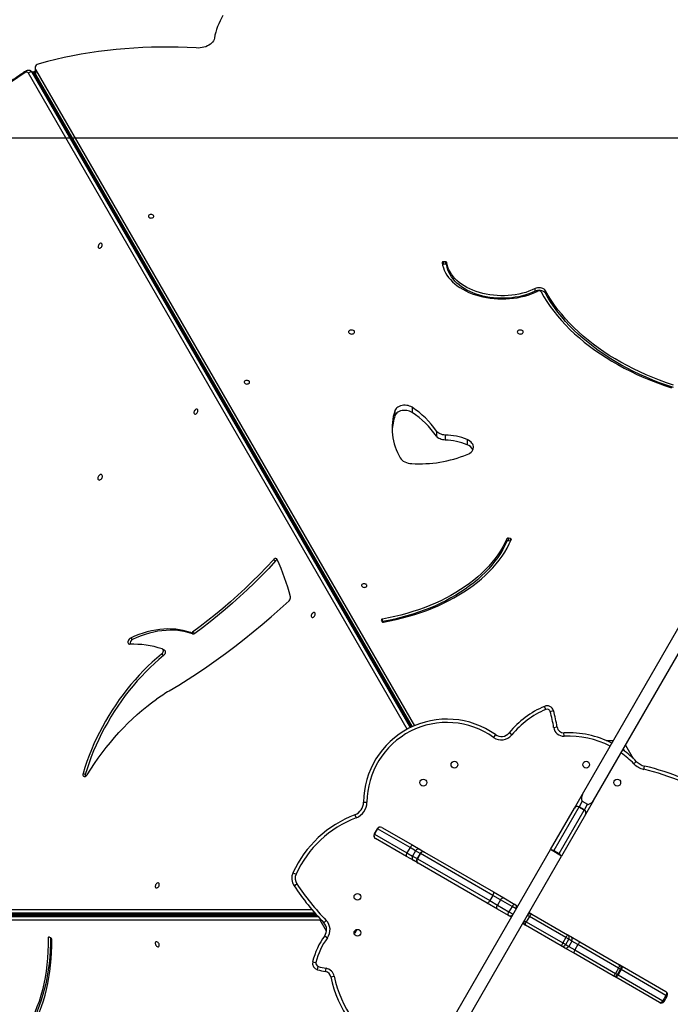
# Model space of a CAD drawing. Units: millimetres. Extents: x 3648 to 28952, y 2988 to 24212.
# Drawn here: x 12714 to 13678, y 18558 to 20016 of the extents above; entities that cross this region are included whole.
import ezdxf

# ---------------------------------------------------------------- set-up
doc = ezdxf.new("R2010")
doc.units = ezdxf.units.MM
doc.header["$PDSIZE"] = -1
doc.layers.add('QUOTE', color=212, linetype='Continuous', lineweight=18)
doc.dimstyles.new('2011', dxfattribs={"dimtxt": 150, "dimasz": 15, "dimexe": 6, "dimexo": 10, "dimgap": 6, "dimtad": 1, "dimdec": 0, "dimtxsty": 'Standard', "dimcen": 5, "dimadec": 0, "dimazin": 0, "dimtfac": 1, "dimtdec": 0, "dimtmove": 0, "dimatfit": 3, "dimfxl": 1, "dimarcsym": 0})

# ---------------------------------------------------------------- blocks, each defined once
blk = doc.blocks.new('*D26')
at = {"layer": 'DEFPOINTS', "color": 0, "transparency": 16777216}
for p in [(6929.8, 22829.6), (7449.6, 22829.6), (15442.2, 19840.7)]:
    blk.add_point(p, dxfattribs=at)
at = {"layer": 'QUOTE', "color": 0, "lineweight": -2, "transparency": 16777216}
for p, q in [((7439.6, 22829.6), (6923.8, 22829.6)), ((6929.8, 19855.7), (6929.8, 22814.6)), ((15432.2, 19840.7), (6923.8, 19840.7))]:
    blk.add_line(p, q, dxfattribs=at)
at = {"layer": 'QUOTE', "color": 0, "transparency": 16777216}
for points in [[(6927.3, 22814.6), (6932.3, 22814.6), (6929.8, 22829.6)], [(6927.3, 19855.7), (6932.3, 19855.7), (6929.8, 19840.7)]]:
    blk.add_solid(points, dxfattribs=at)
at = {"layer": 'QUOTE', "color": 0, "transparency": 16777216, "insert": (6848.8, 21335.2), "char_height": 150, "attachment_point": 5, "rotation": 90}
blk.add_mtext('2989', dxfattribs=at)
blk = doc.blocks.new('*D27')
at = {"layer": 'DEFPOINTS', "color": 0, "transparency": 16777216}
for p in [(7449.6, 24031.6), (7449.6, 22829.6), (15442.2, 19840.7)]:
    blk.add_point(p, dxfattribs=at)
at = {"layer": 'QUOTE', "color": 0, "lineweight": -2, "transparency": 16777216}
for p, q in [((7449.6, 22839.6), (7449.6, 24037.6)), ((15442.2, 19850.7), (15442.2, 24037.6)), ((15427.2, 24031.6), (7464.6, 24031.6))]:
    blk.add_line(p, q, dxfattribs=at)
at = {"layer": 'QUOTE', "color": 0, "transparency": 16777216}
for points in [[(7464.6, 24034.1), (7464.6, 24029.1), (7449.6, 24031.6)], [(15427.2, 24034.1), (15427.2, 24029.1), (15442.2, 24031.6)]]:
    blk.add_solid(points, dxfattribs=at)
at = {"layer": 'QUOTE', "color": 0, "transparency": 16777216, "insert": (11445.9, 24112.6), "char_height": 150, "attachment_point": 5}
blk.add_mtext('7993', dxfattribs=at)

msp = doc.modelspace()

# ---------------------------------------------------------------- linework, layer by layer
for p, q in [((12731.8, 19939.5), (12730.5, 19940.3)), ((12734.8, 19939.3), (12733.2, 19938.4)), ((12734.8, 19939.3), (12736.5, 19940.3)), ((12734.8, 19939.3), (12736.2, 19936.7)), ((12736.5, 19940.3), (12736.8, 19939.8)), ((12736.8, 19945.1), (12736.8, 19937.5)), ((12737.4, 19942.7), (13298.9, 18970.3)), ((12737.4, 19942.7), (12737.4, 19935.2)), ((13288.2, 18965.2), (12726.9, 19937.3)), ((12732.2, 19938.6), (12733.5, 19937.8)), ((12732.2, 19938.6), (13292.8, 18967.6)), ((13293.5, 18967.9), (12733.5, 19937.8)), ((13293.8, 18968), (12734.3, 19937)), ((12736.2, 19936.7), (12734.9, 19936)), ((12736.2, 19936.7), (12736.8, 19937.1)), ((12736.2, 19936.7), (12750.9, 19911.3)), ((12737.4, 19935.2), (13295.4, 18968.8)), ((12750.9, 19911.3), (12749.6, 19910.5)), ((12750.9, 19911.3), (12751.2, 19911.4)), ((12750.9, 19911.3), (12752.7, 19908.2)), ((12752.7, 19908.2), (12751.4, 19907.5)), ((12752.6, 19905.4), (12753.9, 19906.2)), ((12752.7, 19908.2), (12752.9, 19908.4)), ((12752.7, 19908.2), (12753.9, 19906.2)), ((12753, 19905.7), (12752.7, 19905.2)), ((12754.8, 19904.7), (12753, 19905.7)), ((12754.1, 19906.3), (12753.9, 19906.2)), ((12754.5, 19902), (12755.8, 19902.8)), ((12755.3, 19903.7), (12754.6, 19902.4)), ((12754.8, 19904.7), (12754.8, 19905.2)), ((12755.3, 19903.7), (12755.2, 19904.4)), ((12755.8, 19902.8), (12755.3, 19903.7)), ((12755.7, 19903.7), (12755.3, 19903.7)), ((12756.1, 19902.9), (12755.8, 19902.8)), ((12771.3, 19876), (12755.8, 19902.8)), ((12770, 19875.3), (12771.3, 19876)), ((12771.5, 19876.2), (12771.3, 19876)), ((12772.9, 19873.2), (12771.3, 19876)), ((12772.9, 19873.2), (13295.1, 18968.7)), ((12772.9, 19873.2), (12772.9, 19873.2)), ((13344.9, 19657.8), (13341.9, 19657.6)), ((13341.9, 19653.9), (13341.9, 19657.6)), ((13344.9, 19654), (13341.9, 19653.9)), ((13344.9, 19654), (13344.9, 19657.8)), ((13347, 19652.8), (13347, 19656.6)), ((13477.9, 19614.1), (13477.9, 19617.9)), ((13493.2, 19611.1), (13493.2, 19614.9)), ((13270.1, 19437.3), (13270.1, 19429.8)), ((13295.5, 19442.1), (13295.5, 19434.6)), ((13331.7, 19406.9), (13331.7, 19399.4)), ((13344.7, 19401), (13344.7, 19393.5)), ((13377.2, 19394.3), (13377.2, 19386.8)), ((13435.8, 19243.5), (13435.8, 19247.3)), ((13441.2, 19247.6), (13438.3, 19248.2)), ((13438.3, 19244.4), (13438.3, 19248.2)), ((13441.2, 19243.9), (13438.3, 19244.4)), ((13441.2, 19243.9), (13441.2, 19247.6)), ((13093.3, 19214.6), (13090, 19216.4)), ((13547.9, 18868.9), (13704.3, 19139.8)), ((13250, 19126.8), (13250.8, 19124.9)), ((13251.4, 19124.7), (13251.4, 19128.4)), ((13564.4, 18859.4), (13720.8, 19130.3)), ((12970.2, 19106.4), (12966.9, 19108.3)), ((12973.3, 19107.1), (12970, 19109)), ((12881.3, 19098.2), (12878, 19100.1)), ((12928.5, 19082.2), (12925.3, 19084.1)), ((12927.2, 19074.3), (12924, 19076.2)), ((13493.5, 18994.5), (13491.5, 18999.1)), ((13500.2, 18991.3), (13505, 18992.8)), ((13505.3, 18967.9), (13510.3, 18968.6)), ((13419, 18957.2), (13416.1, 18953.1)), ((13443.3, 18956.8), (13439.4, 18960)), ((13520.9, 18954.9), (13520.6, 18959.9)), ((13583, 18948.4), (13593.9, 18948.4)), ((13610.6, 18932.5), (13608.6, 18935.9)), ((13611.9, 18941.6), (13623.2, 18921.9)), ((13624.1, 18914.1), (13627.7, 18917.5)), ((13638.7, 18905.8), (13639.8, 18910.6)), ((12811, 18898), (12807.8, 18899.8)), ((13536.1, 18848.4), (13547.9, 18868.9)), ((13223.6, 18857.2), (13228.6, 18857.2)), ((13500.7, 18786.9), (13536, 18848.2)), ((13542.8, 18850), (13505.6, 18785.5)), ((13513.4, 18781), (13550.6, 18845.5)), ((13536, 18848.2), (13536.1, 18848.4)), ((13543, 18850.2), (13542.8, 18850)), ((13550.6, 18845.5), (13542.8, 18850)), ((13547.7, 18858.5), (13543, 18850.2)), ((13550.8, 18845.7), (13543, 18850.2)), ((13547.7, 18858.5), (13555.5, 18854)), ((13550.6, 18845.5), (13550.8, 18845.7)), ((13550.8, 18845.7), (13555.5, 18854)), ((13564.4, 18859.4), (13552.6, 18838.9)), ((13210.7, 18838.6), (13212.5, 18833.9)), ((13552.5, 18838.7), (13517.1, 18777.4)), ((13552.6, 18838.9), (13552.5, 18838.7)), ((13243.9, 18817.9), (13239.4, 18810.1)), ((13244.2, 18817.7), (13239.7, 18809.9)), ((13244.2, 18817.7), (13243.9, 18817.9)), ((13292.4, 18789.9), (13244.2, 18817.7)), ((13250.7, 18819.7), (13296.5, 18793.3)), ((13239.4, 18810.1), (13239.7, 18809.9)), ((13239.7, 18809.9), (13287.9, 18782.1)), ((13287, 18776.9), (13241.2, 18803.3)), ((13292.4, 18789.9), (13287.9, 18782.1)), ((13300.5, 18785.2), (13292.4, 18789.9)), ((13296.5, 18793.3), (13307.4, 18787)), ((13307.4, 18787), (13314.1, 18783.1)), ((13333.9, 18498.2), (13500.7, 18786.9)), ((13517.1, 18777.4), (13500.7, 18786.9)), ((13297.9, 18770.6), (13287, 18776.9)), ((13287.9, 18782.1), (13296, 18777.4)), ((13300.5, 18785.2), (13296, 18777.4)), ((13296, 18777.4), (13302.8, 18773.5)), ((13307.3, 18781.3), (13300.5, 18785.2)), ((13307.3, 18781.3), (13302.8, 18773.5)), ((13302.8, 18773.5), (13303.3, 18773.2)), ((13307.8, 18781), (13303.3, 18773.2)), ((13303.3, 18773.2), (13410.5, 18711.3)), ((13307.8, 18781), (13307.3, 18781.3)), ((13415, 18719.1), (13307.8, 18781)), ((13314.1, 18783.1), (13416.1, 18724.2)), ((13350.4, 18488.7), (13517.1, 18777.4)), ((13505.6, 18785.5), (13505, 18784.4)), ((13505.6, 18785.5), (13513.4, 18781)), ((13512.8, 18779.9), (13513.4, 18781)), ((13304.6, 18766.6), (13297.9, 18770.6)), ((13406.6, 18707.8), (13304.6, 18766.6)), ((13119, 18752.7), (13123.5, 18750.6)), ((13120.5, 18733.2), (13124.7, 18736)), ((13415, 18719.1), (13410.5, 18711.3)), ((13426.6, 18712.4), (13415, 18719.1)), ((13416.1, 18724.2), (13431.4, 18715.4)), ((13431.4, 18715.4), (13448, 18705.8)), ((13421.9, 18698.9), (13406.6, 18707.8)), ((13410.5, 18711.3), (13422.1, 18704.6)), ((13426.6, 18712.4), (13422.1, 18704.6)), ((13422.1, 18704.6), (13439.1, 18694.8)), ((13443.6, 18702.6), (13426.6, 18712.4)), ((13443.6, 18702.6), (13439.1, 18694.8)), ((13449.9, 18699), (13443.6, 18702.6)), ((13448, 18705.8), (13452.4, 18703.3)), ((12011.3, 18687.8), (13156.1, 18687.8)), ((13155.4, 18688.5), (12012.6, 18688.5)), ((13155.1, 18688.8), (12013.6, 18688.8)), ((12014, 18698.1), (13147, 18698.1)), ((13151.5, 18692.9), (12015.5, 18692.9)), ((12016.8, 18692.1), (13152.2, 18692.1)), ((12017.9, 18691.8), (13152.4, 18691.8)), ((12090, 18690.3), (13145.8, 18690.3)), ((13145.8, 18691.8), (13145.8, 18690.3)), ((13153.8, 18690.3), (13145.8, 18690.3)), ((13145.8, 18688.8), (13145.8, 18690.3)), ((13438.5, 18689.3), (13421.9, 18698.9)), ((13442.9, 18686.8), (13438.5, 18689.3)), ((13439.1, 18694.8), (13445.4, 18691.2)), ((13469.3, 18687.8), (13464.8, 18680)), ((13469.3, 18687.8), (13466.3, 18689.5)), ((13468.8, 18693.8), (13473.1, 18691.3)), ((13523.5, 18656.5), (13469.3, 18687.8)), ((13473.1, 18691.3), (13526, 18660.8)), ((13159.3, 18682.6), (12009.7, 18682.6)), ((13159.3, 18682.6), (13160.3, 18683.2)), ((13168.8, 18666), (13159.3, 18682.6)), ((13164.7, 18678.5), (13168.3, 18682)), ((13463.6, 18674.8), (13459.3, 18677.3)), ((13461.8, 18681.7), (13464.8, 18680)), ((13516.5, 18644.3), (13463.6, 18674.8)), ((13464.8, 18680), (13519, 18648.7)), ((12758, 18657), (12756.3, 18656)), ((12760.1, 18656.1), (12757.8, 18657.1)), ((13166, 18659.2), (13170, 18656.2)), ((13211.5, 18667.8), (13212.9, 18667.8)), ((13212.9, 18667.8), (13212.9, 18668.4)), ((13523.5, 18656.5), (13519, 18648.7)), ((13527.8, 18654), (13523.5, 18656.5)), ((13526, 18660.8), (13530.7, 18658.1)), ((13530.7, 18658.1), (13544.2, 18650.3)), ((13521.2, 18641.6), (13516.5, 18644.3)), ((13519, 18648.7), (13523.3, 18646.2)), ((13534.7, 18633.8), (13521.2, 18641.6)), ((13523.3, 18646.2), (13527.8, 18654)), ((13523.3, 18646.2), (13527.7, 18643.6)), ((13532.2, 18651.4), (13527.7, 18643.6)), ((13527.7, 18643.6), (13536.8, 18638.4)), ((13532.2, 18651.4), (13527.8, 18654)), ((13541.3, 18646.2), (13532.2, 18651.4)), ((13541.3, 18646.2), (13536.8, 18638.4)), ((13601.5, 18611.4), (13541.3, 18646.2)), ((13544.2, 18650.3), (13602.8, 18616.4)), ((13593.3, 18600), (13534.7, 18633.8)), ((13536.8, 18638.4), (13597, 18603.6)), ((13148.1, 18620.8), (13153, 18619.7)), ((13155.2, 18608.9), (13156.5, 18613.7)), ((13602.8, 18616.4), (13606.8, 18614.1)), ((13606.8, 18614.1), (13671.7, 18576.7)), ((13167.2, 18606.1), (13168.1, 18611)), ((13175.2, 18598.3), (13180.1, 18599.3)), ((13597.3, 18597.7), (13593.3, 18600)), ((13601.5, 18611.4), (13597, 18603.6)), ((13597, 18603.6), (13600.1, 18601.8)), ((13662.2, 18560.2), (13597.3, 18597.7)), ((13600.1, 18601.8), (13604.6, 18609.6)), ((13600.1, 18601.8), (13600.7, 18601.5)), ((13605.2, 18609.3), (13600.7, 18601.5)), ((13600.7, 18601.5), (13667.1, 18563.1)), ((13604.6, 18609.6), (13601.5, 18611.4)), ((13605.2, 18609.3), (13604.6, 18609.6)), ((13671.6, 18570.9), (13605.2, 18609.3)), ((13671.6, 18570.9), (13667.1, 18563.1)), ((13669, 18562), (13673.5, 18569.8)), ((13673.5, 18569.8), (13671.6, 18570.9)), ((13667.1, 18563.1), (13669, 18562))]:
    msp.add_line(p, q)
at = {"flags": 128}
for points in [[(13002.5, 19988.8), (13002, 19986.9), (13001.1, 19985), (12999.9, 19983.2), (12998.4, 19981.6), (12996.6, 19980), (12994.5, 19978.6), (12992.2, 19977.4), (12989.7, 19976.3), (12987, 19975.5), (12984.2, 19974.9), (12981.3, 19974.5), (12978.3, 19974.3), (12975.4, 19974.4)], [(12975.4, 19974.4), (12962.2, 19975.1), (12949, 19975.5), (12935.8, 19975.8), (12922.7, 19975.7), (12909.5, 19975.5), (12896.3, 19975), (12883.2, 19974.3), (12870, 19973.3), (12857, 19972.1), (12844, 19970.7), (12831, 19969.1), (12818.1, 19967.2), (12805.3, 19965.1), (12792.6, 19962.7), (12780, 19960.2), (12767.6, 19957.4), (12755.2, 19954.4), (12742.9, 19951.1)], [(12742.9, 19951.1), (12741.2, 19950.5), (12739.8, 19949.7), (12738.5, 19948.8), (12737.6, 19947.7), (12737, 19946.5), (12736.8, 19945.2), (12736.9, 19944), (12737.4, 19942.7)], [(12722.1, 19937.9), (12711.2, 19930.8), (12700.5, 19923.3), (12689.8, 19915.6), (12679.1, 19907.6), (12668.6, 19899.4), (12658.1, 19890.9), (12647.7, 19882.1), (12637.4, 19873.1), (12627.3, 19863.8), (12617.2, 19854.3), (12607.2, 19844.5), (12597.4, 19834.6), (12587.7, 19824.4), (12578.1, 19813.9)], [(12734.3, 19937), (12734, 19937.5), (12733.5, 19937.8)], [(12736.8, 19937.5), (12736.9, 19936.4), (12737.4, 19935.2)], [(12907.3, 19722.7), (12908.5, 19722.5), (12909.7, 19722.6), (12910.8, 19722.9), (12911.7, 19723.4), (12912.3, 19724), (12912.7, 19724.8), (12912.7, 19725.5), (12912.3, 19726.3), (12911.6, 19726.9), (12910.7, 19727.4), (12909.6, 19727.7), (12908.4, 19727.7), (12907.2, 19727.6), (12906.2, 19727.2), (12905.4, 19726.6), (12904.9, 19725.9), (12904.7, 19725.1), (12904.9, 19724.3), (12905.4, 19723.6), (12906.3, 19723), (12907.3, 19722.7)], [(12831.8, 19684), (12831.1, 19683.1), (12830.6, 19682), (12830.3, 19680.9), (12830.2, 19679.9), (12830.5, 19679), (12831, 19678.3), (12831.6, 19677.9), (12832.5, 19677.9), (12833.4, 19678.1), (12834.2, 19678.7), (12835, 19679.5), (12835.7, 19680.5), (12836.1, 19681.6), (12836.3, 19682.7), (12836.2, 19683.7), (12835.8, 19684.5), (12835.2, 19685), (12834.5, 19685.2), (12833.6, 19685.1), (12832.7, 19684.7), (12831.8, 19684)], [(13341.9, 19657.6), (13341.5, 19657.6), (13341.1, 19657.5), (13340.8, 19657.4), (13340.5, 19657.2), (13340.3, 19657), (13340.1, 19656.7), (13340, 19656.5), (13340, 19656.2)], [(13340, 19656.2), (13340.7, 19652.5), (13341.8, 19648.8), (13343.2, 19645.1), (13344.9, 19641.5), (13347.1, 19638), (13349.5, 19634.6), (13352.3, 19631.3), (13355.4, 19628.1), (13358.8, 19625.1), (13362.5, 19622.2), (13366.4, 19619.5), (13370.6, 19616.9), (13375.1, 19614.6), (13379.8, 19612.4), (13384.7, 19610.4), (13389.7, 19608.7), (13395, 19607.1), (13400.3, 19605.8), (13405.8, 19604.7), (13411.4, 19603.8), (13417, 19603.2), (13422.7, 19602.8), (13428.5, 19602.7), (13434.2, 19602.8), (13439.9, 19603.1), (13445.6, 19603.7), (13451.2, 19604.5), (13456.7, 19605.6), (13462.1, 19606.9), (13467.3, 19608.4), (13472.4, 19610.1), (13477.3, 19612.1), (13482, 19614.2)], [(13477.9, 19617.9), (13473.4, 19615.9), (13468.7, 19614), (13463.9, 19612.4), (13458.9, 19611), (13453.7, 19609.8), (13448.5, 19608.8), (13443.1, 19608.1), (13437.8, 19607.6), (13432.3, 19607.3), (13426.9, 19607.3), (13421.4, 19607.5), (13416, 19608), (13410.7, 19608.6), (13405.4, 19609.6), (13400.3, 19610.7), (13395.2, 19612.1), (13390.3, 19613.6), (13385.6, 19615.4), (13381.1, 19617.4), (13376.8, 19619.6), (13372.7, 19621.9), (13368.8, 19624.5), (13365.2, 19627.2), (13361.9, 19630), (13358.9, 19633), (13356.2, 19636.1), (13353.8, 19639.3), (13351.8, 19642.6), (13350.1, 19646), (13348.7, 19649.5), (13347.7, 19653), (13347, 19656.6)], [(13477.9, 19614.1), (13473.4, 19612.1), (13468.7, 19610.3), (13463.9, 19608.6), (13458.9, 19607.2), (13453.7, 19606), (13448.5, 19605.1), (13443.1, 19604.3), (13437.8, 19603.8), (13432.3, 19603.6), (13426.9, 19603.6), (13421.4, 19603.8), (13416, 19604.2), (13410.7, 19604.9), (13405.4, 19605.8), (13400.3, 19606.9), (13395.2, 19608.3), (13390.3, 19609.9), (13385.6, 19611.6), (13381.1, 19613.6), (13376.8, 19615.8), (13372.7, 19618.2), (13368.8, 19620.7), (13365.2, 19623.4), (13361.9, 19626.2), (13358.9, 19629.2), (13356.2, 19632.3), (13353.8, 19635.6), (13351.8, 19638.9), (13350.1, 19642.3), (13348.7, 19645.7), (13347.7, 19649.2), (13347, 19652.8)], [(13493.2, 19614.9), (13492.3, 19616.1), (13491.1, 19617.1), (13489.5, 19618), (13487.7, 19618.7), (13485.7, 19619.1), (13483.7, 19619.2), (13481.6, 19619), (13479.6, 19618.6), (13477.9, 19617.9)], [(13493.2, 19611.1), (13492.3, 19612.3), (13491.1, 19613.4), (13489.5, 19614.3), (13487.7, 19614.9), (13485.7, 19615.3), (13483.7, 19615.4), (13481.6, 19615.3), (13479.6, 19614.8), (13477.9, 19614.1)], [(13486.6, 19613.3), (13490.8, 19606), (13495.4, 19598.7), (13500.3, 19591.6), (13505.5, 19584.6), (13511, 19577.7), (13516.9, 19570.8), (13523, 19564.2), (13529.5, 19557.6), (13536.3, 19551.2), (13543.4, 19544.9), (13550.7, 19538.7), (13558.4, 19532.7), (13566.3, 19526.9), (13574.5, 19521.2), (13583, 19515.7), (13591.7, 19510.4), (13600.6, 19505.3), (13609.8, 19500.3), (13619.2, 19495.5), (13628.8, 19490.9), (13638.7, 19486.5), (13648.7, 19482.3), (13659, 19478.3), (13669.4, 19474.6), (13680, 19471)], [(13683.1, 19475.1), (13672.7, 19478.6), (13662.4, 19482.3), (13652.4, 19486.3), (13642.5, 19490.4), (13632.9, 19494.7), (13623.4, 19499.2), (13614.2, 19503.9), (13605.1, 19508.8), (13596.3, 19513.8), (13587.8, 19519.1), (13579.5, 19524.5), (13571.5, 19530), (13563.7, 19535.8), (13556.2, 19541.6), (13548.9, 19547.7), (13542, 19553.9), (13535.3, 19560.2), (13529, 19566.6), (13522.9, 19573.2), (13517.2, 19579.9), (13511.7, 19586.7), (13506.6, 19593.6), (13501.8, 19600.6), (13497.4, 19607.7), (13493.2, 19614.9)], [(13683.1, 19471.4), (13672.7, 19474.9), (13662.4, 19478.6), (13652.4, 19482.5), (13642.5, 19486.6), (13632.9, 19490.9), (13623.4, 19495.4), (13614.2, 19500.1), (13605.1, 19505), (13596.3, 19510.1), (13587.8, 19515.3), (13579.5, 19520.7), (13571.5, 19526.3), (13563.7, 19532), (13556.2, 19537.9), (13548.9, 19543.9), (13542, 19550.1), (13535.3, 19556.4), (13529, 19562.8), (13522.9, 19569.4), (13517.2, 19576.1), (13511.7, 19582.9), (13506.6, 19589.8), (13501.8, 19596.8), (13497.4, 19603.9), (13493.2, 19611.1)], [(13207.4, 19556.4), (13206.2, 19556.6), (13204.9, 19556.6), (13203.7, 19556.3), (13202.7, 19555.8), (13201.9, 19555.1), (13201.5, 19554.3), (13201.4, 19553.5), (13201.6, 19552.7), (13202.2, 19551.9), (13203.1, 19551.3), (13204.2, 19550.9), (13205.5, 19550.7), (13206.8, 19550.8), (13208, 19551.1), (13209, 19551.6), (13209.8, 19552.2), (13210.2, 19553), (13210.3, 19553.9), (13210.1, 19554.7), (13209.5, 19555.4), (13208.6, 19556), (13207.4, 19556.4)], [(13457.4, 19556.4), (13456.2, 19556.6), (13454.9, 19556.6), (13453.7, 19556.3), (13452.7, 19555.8), (13451.9, 19555.1), (13451.5, 19554.3), (13451.4, 19553.5), (13451.6, 19552.7), (13452.2, 19551.9), (13453.1, 19551.3), (13454.2, 19550.9), (13455.5, 19550.7), (13456.8, 19550.8), (13458, 19551.1), (13459, 19551.6), (13459.8, 19552.2), (13460.2, 19553), (13460.3, 19553.9), (13460.1, 19554.7), (13459.5, 19555.4), (13458.6, 19556), (13457.4, 19556.4)], [(13049.3, 19476.8), (13050.4, 19476.6), (13051.6, 19476.7), (13052.7, 19477), (13053.6, 19477.5), (13054.3, 19478.1), (13054.6, 19478.9), (13054.6, 19479.7), (13054.3, 19480.4), (13053.6, 19481.1), (13052.6, 19481.5), (13051.5, 19481.8), (13050.3, 19481.9), (13049.2, 19481.7), (13048.1, 19481.3), (13047.3, 19480.7), (13046.8, 19480), (13046.7, 19479.2), (13046.9, 19478.4), (13047.4, 19477.7), (13048.2, 19477.2), (13049.3, 19476.8)], [(13295.5, 19442.1), (13293.8, 19443.1), (13291.9, 19444), (13289.7, 19444.6), (13287.5, 19445), (13285.2, 19445.1), (13282.9, 19445.1), (13280.6, 19444.8), (13278.5, 19444.2), (13276.4, 19443.5), (13274.6, 19442.5), (13273, 19441.4), (13271.7, 19440.2), (13270.7, 19438.8), (13270.1, 19437.3)], [(12973.8, 19438.1), (12973.1, 19437.2), (12972.5, 19436.1), (12972.2, 19435), (12972.2, 19434), (12972.4, 19433.1), (12972.9, 19432.4), (12973.6, 19432), (12974.4, 19432), (12975.3, 19432.3), (12976.2, 19432.8), (12977, 19433.7), (12977.6, 19434.7), (12978.1, 19435.8), (12978.2, 19436.8), (12978.1, 19437.8), (12977.8, 19438.6), (12977.2, 19439.2), (12976.4, 19439.4), (12975.5, 19439.3), (12974.6, 19438.8), (12973.8, 19438.1)], [(13295.5, 19434.6), (13293.8, 19435.6), (13291.9, 19436.4), (13289.7, 19437), (13287.5, 19437.4), (13285.2, 19437.6), (13282.9, 19437.5), (13280.6, 19437.2), (13278.5, 19436.7), (13276.4, 19436), (13274.6, 19435), (13273, 19433.9), (13271.7, 19432.6), (13270.7, 19431.3), (13270.1, 19429.8)], [(13344.7, 19401), (13342.7, 19401.2), (13340.6, 19401.5), (13338.7, 19402.1), (13336.9, 19402.7), (13335.3, 19403.6), (13333.8, 19404.6), (13332.6, 19405.7), (13331.7, 19406.9)], [(13344.7, 19393.5), (13342.7, 19393.7), (13340.6, 19394), (13338.7, 19394.5), (13336.9, 19395.2), (13335.3, 19396.1), (13333.8, 19397), (13332.6, 19398.2), (13331.7, 19399.4)], [(13377.2, 19372.2), (13379.4, 19373.2), (13381.3, 19374.4), (13382.9, 19375.8), (13384.3, 19377.3), (13385.3, 19379), (13386, 19380.6), (13386.4, 19382.4), (13386.4, 19384.1), (13386, 19385.9), (13385.3, 19387.6), (13384.2, 19389.2), (13382.9, 19390.7), (13381.2, 19392.1), (13379.3, 19393.3), (13377.2, 19394.3)], [(13278, 19367.2), (13279.2, 19365.5), (13280.7, 19363.9), (13282.5, 19362.5), (13284.6, 19361.3), (13287, 19360.3), (13289.6, 19359.5), (13292.3, 19359), (13295.1, 19358.7)], [(12831.6, 19341.3), (12830.8, 19340.3), (12830.2, 19339.1), (12829.8, 19338), (12829.8, 19336.8), (12829.9, 19335.8), (12830.4, 19335), (12831.1, 19334.5), (12831.9, 19334.3), (12832.9, 19334.5), (12833.8, 19335), (12834.8, 19335.7), (12835.5, 19336.7), (12836.1, 19337.9), (12836.5, 19339.1), (12836.6, 19340.2), (12836.4, 19341.2), (12835.9, 19342), (12835.2, 19342.5), (12834.4, 19342.7), (12833.4, 19342.5), (12832.5, 19342), (12831.6, 19341.3)], [(13435.8, 19247.3), (13433, 19241.2), (13429.8, 19235.2), (13426.3, 19229.3), (13422.4, 19223.5), (13418.2, 19217.8), (13413.8, 19212.2), (13409, 19206.7), (13403.9, 19201.3), (13398.5, 19196.1), (13392.8, 19191), (13386.8, 19186), (13380.6, 19181.1), (13374.1, 19176.5), (13367.3, 19172), (13360.3, 19167.6), (13353.1, 19163.4), (13345.6, 19159.4), (13337.9, 19155.6), (13330, 19152), (13321.9, 19148.5), (13313.6, 19145.3), (13305.2, 19142.2), (13296.6, 19139.4), (13287.8, 19136.8), (13278.9, 19134.4), (13269.8, 19132.2), (13260.7, 19130.2), (13251.4, 19128.4)], [(13435.8, 19243.5), (13433, 19237.4), (13429.8, 19231.5), (13426.3, 19225.6), (13422.4, 19219.8), (13418.2, 19214), (13413.8, 19208.4), (13409, 19202.9), (13403.9, 19197.6), (13398.5, 19192.3), (13392.8, 19187.2), (13386.8, 19182.2), (13380.6, 19177.4), (13374.1, 19172.7), (13367.3, 19168.2), (13360.3, 19163.8), (13353.1, 19159.7), (13345.6, 19155.6), (13337.9, 19151.8), (13330, 19148.2), (13321.9, 19144.8), (13313.6, 19141.5), (13305.2, 19138.5), (13296.6, 19135.6), (13287.8, 19133), (13278.9, 19130.6), (13269.8, 19128.4), (13260.7, 19126.4), (13251.4, 19124.7)], [(13253.2, 19124), (13262.7, 19125.8), (13272.1, 19127.8), (13281.4, 19130.1), (13290.6, 19132.6), (13299.6, 19135.3), (13308.4, 19138.2), (13317.1, 19141.3), (13325.6, 19144.6), (13333.9, 19148.1), (13342, 19151.9), (13349.9, 19155.8), (13357.6, 19159.9), (13365, 19164.2), (13372.2, 19168.7), (13379.2, 19173.3), (13385.8, 19178.1), (13392.2, 19183.1), (13398.4, 19188.2), (13404.2, 19193.4), (13409.7, 19198.8), (13415, 19204.3), (13419.9, 19210), (13424.5, 19215.8), (13428.8, 19221.6), (13432.7, 19227.6), (13436.3, 19233.6), (13439.6, 19239.8), (13442.5, 19246)], [(13442.5, 19246), (13442.6, 19246.3), (13442.6, 19246.5), (13442.5, 19246.8), (13442.4, 19247), (13442.2, 19247.2), (13441.9, 19247.4), (13441.5, 19247.5), (13441.2, 19247.6)], [(13441.5, 19243.8), (13441.5, 19243.8), (13441.2, 19243.9)], [(13090, 19216.4), (13079.7, 19205.4), (13069.3, 19194.6), (13058.7, 19184), (13048, 19173.7), (13037.2, 19163.7), (13026.2, 19153.9), (13015.2, 19144.3), (13004, 19135.1), (12992.8, 19126.1), (12981.4, 19117.4), (12970, 19109)], [(13093.3, 19214.6), (13083, 19203.5), (13072.5, 19192.7), (13062, 19182.2), (13051.2, 19171.8), (13040.4, 19161.8), (13029.5, 19152), (13018.4, 19142.4), (13007.3, 19133.2), (12996, 19124.2), (12984.7, 19115.5), (12973.3, 19107.1)], [(13095.4, 19216.8), (13095, 19217.4), (13094.4, 19217.8), (13093.8, 19218.1), (13093.1, 19218.1), (13092.3, 19218), (13091.5, 19217.6), (13090.7, 19217.1), (13090, 19216.4)], [(13223.1, 19175.6), (13224.3, 19175.4), (13225.5, 19175.5), (13226.6, 19175.8), (13227.5, 19176.3), (13228.2, 19176.9), (13228.5, 19177.7), (13228.5, 19178.5), (13228.1, 19179.2), (13227.5, 19179.9), (13226.5, 19180.3), (13225.4, 19180.6), (13224.2, 19180.7), (13223.1, 19180.5), (13222, 19180.1), (13221.2, 19179.5), (13220.7, 19178.8), (13220.6, 19178), (13220.8, 19177.3), (13221.3, 19176.6), (13222.1, 19176), (13223.1, 19175.6)], [(12935.5, 19021.9), (12949.6, 19030.4), (12963.6, 19039.3), (12977.5, 19048.4), (12991.5, 19057.9), (13005.3, 19067.6), (13019.1, 19077.6), (13032.8, 19088), (13046.4, 19098.5), (13059.9, 19109.4), (13073.4, 19120.5), (13086.7, 19131.9), (13100, 19143.6), (13113.1, 19155.5)], [(13147.7, 19136.9), (13146.9, 19136), (13146.4, 19135), (13146.1, 19133.8), (13146.1, 19132.8), (13146.3, 19131.9), (13146.8, 19131.2), (13147.5, 19130.9), (13148.3, 19130.8), (13149.2, 19131.1), (13150.1, 19131.6), (13150.9, 19132.5), (13151.5, 19133.5), (13152, 19134.6), (13152.1, 19135.7), (13152, 19136.6), (13151.7, 19137.4), (13151.1, 19138), (13150.3, 19138.2), (13149.4, 19138.1), (13148.5, 19137.7), (13147.7, 19136.9)], [(13251.4, 19128.4), (13251.1, 19128.4), (13250.7, 19128.2), (13250.4, 19128), (13250.2, 19127.8), (13250, 19127.6), (13250, 19127.4), (13249.9, 19127.1), (13250, 19126.8)], [(13251.4, 19124.7), (13251.1, 19124.6), (13251, 19124.6)], [(12966.9, 19108.3), (12961.7, 19110), (12956.3, 19111.5), (12950.8, 19112.5), (12945.2, 19113.3), (12939.4, 19113.7), (12933.5, 19113.8), (12927.6, 19113.6), (12921.6, 19113.1), (12915.5, 19112.2), (12909.3, 19111), (12903.1, 19109.4), (12896.9, 19107.6), (12890.6, 19105.4), (12884.3, 19102.9), (12878, 19100.1)], [(12970.2, 19106.4), (12964.9, 19108.1), (12959.6, 19109.6), (12954.1, 19110.7), (12948.4, 19111.4), (12942.7, 19111.9), (12936.8, 19112), (12930.9, 19111.7), (12924.8, 19111.2), (12918.7, 19110.3), (12912.6, 19109.1), (12906.4, 19107.5), (12900.1, 19105.7), (12893.8, 19103.5), (12887.6, 19101), (12881.3, 19098.2)], [(12878, 19100.1), (12877, 19099.4), (12876.1, 19098.5), (12875.3, 19097.4), (12874.7, 19096.1), (12874.4, 19094.8), (12874.4, 19093.6), (12874.7, 19092.6), (12875.2, 19091.8), (12876, 19091.3), (12876.9, 19091.2)], [(12924.9, 19084.3), (12925.6, 19083.8), (12926.2, 19083.1), (12926.5, 19082), (12926.5, 19080.8), (12926.2, 19079.5), (12925.7, 19078.3), (12924.9, 19077.1), (12924, 19076.2)], [(12928.5, 19082.2), (12928.9, 19082), (12929.5, 19081.2), (12929.8, 19080.1), (12929.8, 19078.9), (12929.5, 19077.7), (12928.9, 19076.4), (12928.2, 19075.2), (12927.2, 19074.3)], [(12924, 19076.2), (12917.2, 19070.5), (12910.5, 19064.6), (12903.9, 19058.4), (12897.4, 19052), (12891.1, 19045.4), (12884.9, 19038.6), (12878.8, 19031.5), (12872.9, 19024.3), (12867.2, 19016.9), (12861.6, 19009.3), (12856.2, 19001.5), (12851, 18993.6), (12846, 18985.5), (12841.1, 18977.3), (12836.5, 18969), (12832.1, 18960.6), (12827.9, 18952.1), (12824, 18943.5), (12820.3, 18934.9), (12816.8, 18926.2), (12813.5, 18917.4), (12810.5, 18908.6), (12807.8, 18899.8)], [(12927.2, 19074.3), (12920.4, 19068.6), (12913.8, 19062.7), (12907.2, 19056.6), (12900.7, 19050.2), (12894.4, 19043.5), (12888.2, 19036.7), (12882.1, 19029.6), (12876.2, 19022.4), (12870.4, 19015), (12864.9, 19007.4), (12859.5, 18999.6), (12854.2, 18991.7), (12849.2, 18983.6), (12844.4, 18975.4), (12839.8, 18967.1), (12835.4, 18958.7), (12831.2, 18950.2), (12827.2, 18941.6), (12823.5, 18933), (12820, 18924.3), (12816.8, 18915.5), (12813.8, 18906.8), (12811, 18898)], [(12814, 18897.9), (12819.3, 18906.3), (12824.8, 18914.5), (12830.5, 18922.6), (12836.3, 18930.5), (12842.3, 18938.2), (12848.4, 18945.8), (12854.7, 18953.2), (12861.1, 18960.3), (12867.7, 18967.3), (12874.4, 18974.1), (12881.2, 18980.6), (12888.1, 18986.9), (12895.1, 18992.9), (12902.2, 18998.8), (12909.4, 19004.3), (12916.7, 19009.6)], [(12807.8, 18899.8), (12807.5, 18898.6), (12807.6, 18897.4), (12807.9, 18896.4), (12808.5, 18895.7), (12809.3, 18895.2), (12810.2, 18895.2), (12811.2, 18895.4), (12812.3, 18896), (12813.2, 18896.9), (12814, 18897.9)], [(13296.5, 18793.3), (13296.1, 18793.4), (13295.7, 18793.3), (13295.2, 18793.1), (13294.6, 18792.7), (13294, 18792.1), (13293.5, 18791.5), (13292.9, 18790.7), (13292.4, 18789.9)], [(13287.9, 18782.1), (13287.4, 18781.2), (13287, 18780.4), (13286.8, 18779.5), (13286.6, 18778.8), (13286.5, 18778.1), (13286.5, 18777.5), (13286.7, 18777.1), (13287, 18776.9)], [(12919.2, 18731.4), (12920, 18732.4), (12920.5, 18733.4), (12920.8, 18734.5), (12920.8, 18735.6), (12920.6, 18736.5), (12920.1, 18737.1), (12919.4, 18737.5), (12918.6, 18737.6), (12917.7, 18737.3), (12916.8, 18736.7), (12916, 18735.9), (12915.4, 18734.9), (12915, 18733.8), (12914.8, 18732.7), (12914.9, 18731.7), (12915.2, 18730.9), (12915.8, 18730.4), (12916.6, 18730.2), (12917.5, 18730.3), (12918.4, 18730.7), (12919.2, 18731.4)], [(13415, 18719.1), (13415.5, 18719.9), (13415.9, 18720.8), (13416.2, 18721.6), (13416.4, 18722.4), (13416.5, 18723), (13416.5, 18723.6), (13416.3, 18724), (13416.1, 18724.2)], [(13426.6, 18712.4), (13427.1, 18713.2), (13427.7, 18714), (13428.3, 18714.6), (13429, 18715.1), (13429.7, 18715.4), (13430.3, 18715.6), (13430.9, 18715.6), (13431.4, 18715.4)], [(13406.6, 18707.8), (13406.9, 18707.7), (13407.3, 18707.8), (13407.8, 18708), (13408.4, 18708.5), (13408.9, 18709), (13409.5, 18709.7), (13410, 18710.4), (13410.5, 18711.3)], [(13421.9, 18698.9), (13421.5, 18699.3), (13421.2, 18699.8), (13421, 18700.4), (13421, 18701.2), (13421.1, 18702), (13421.3, 18702.9), (13421.6, 18703.8), (13422.1, 18704.6)], [(13443.6, 18702.6), (13444.1, 18703.4), (13444.7, 18704.2), (13445.3, 18704.8), (13445.9, 18705.3), (13446.5, 18705.7), (13447.1, 18705.9), (13447.6, 18705.9), (13448, 18705.8)], [(13438.5, 18689.3), (13438.2, 18689.7), (13438, 18690.1), (13437.9, 18690.7), (13437.9, 18691.4), (13438, 18692.2), (13438.3, 18693.1), (13438.6, 18694), (13439.1, 18694.8)], [(13469.3, 18687.8), (13469.8, 18688.6), (13470.4, 18689.4), (13470.9, 18690), (13471.5, 18690.6), (13472, 18691), (13472.4, 18691.3), (13472.8, 18691.4), (13473.1, 18691.3)], [(13463.6, 18674.8), (13463.4, 18675.1), (13463.3, 18675.5), (13463.3, 18676), (13463.4, 18676.7), (13463.6, 18677.4), (13463.9, 18678.2), (13464.3, 18679.1), (13464.8, 18680)], [(12756.3, 18656), (12756.2, 18645.9), (12755.9, 18635.9), (12755.2, 18626), (12754.3, 18616.3), (12753, 18606.8), (12751.5, 18597.5), (12749.7, 18588.3), (12747.6, 18579.4), (12745.2, 18570.6), (12742.6, 18562.1), (12739.6, 18553.8), (12736.4, 18545.7), (12732.9, 18537.8), (12729.2, 18530.3), (12725.1, 18522.9), (12720.9, 18515.9), (12716.3, 18509.1)], [(12759.6, 18656.3), (12759.5, 18647.7), (12759.1, 18637.8), (12758.5, 18627.9), (12757.5, 18618.2), (12756.3, 18608.7), (12754.8, 18599.4), (12753, 18590.2), (12750.9, 18581.3), (12748.5, 18572.5), (12745.8, 18564), (12742.9, 18555.6), (12739.7, 18547.6), (12736.2, 18539.7), (12732.4, 18532.1), (12728.4, 18524.8), (12724.1, 18517.8), (12719.6, 18511)], [(12720.9, 18504), (12725.2, 18510.5), (12729.4, 18517.3), (12733.3, 18524.3), (12736.9, 18531.6), (12740.4, 18539), (12743.5, 18546.8), (12746.5, 18554.7), (12749.1, 18562.8), (12751.6, 18571.2), (12753.7, 18579.7), (12755.6, 18588.4), (12757.3, 18597.3), (12758.7, 18606.3), (12759.8, 18615.5), (12760.6, 18624.9), (12761.2, 18634.4), (12761.5, 18644), (12761.6, 18653.8)], [(12915, 18646.8), (12915.4, 18645.7), (12916.1, 18644.7), (12916.9, 18643.9), (12917.8, 18643.3), (12918.7, 18643.1), (12919.5, 18643.1), (12920.2, 18643.5), (12920.6, 18644.2), (12920.8, 18645.1), (12920.8, 18646.2), (12920.5, 18647.3), (12919.9, 18648.4), (12919.2, 18649.3), (12918.3, 18650), (12917.4, 18650.4), (12916.5, 18650.4), (12915.8, 18650.2), (12915.2, 18649.6), (12914.9, 18648.8), (12914.8, 18647.8), (12915, 18646.8)], [(13601.5, 18611.4), (13602, 18612.3), (13602.4, 18613.1), (13602.7, 18613.9), (13602.9, 18614.7), (13603.1, 18615.3), (13603.1, 18615.8), (13603, 18616.2), (13602.8, 18616.4)], [(13606.8, 18614.1), (13607, 18613.9), (13607, 18613.6), (13606.9, 18613.1), (13606.7, 18612.5), (13606.4, 18611.8), (13606.1, 18611), (13605.7, 18610.2), (13605.2, 18609.3)], [(13593.3, 18600), (13593.6, 18599.9), (13594, 18600), (13594.4, 18600.3), (13594.9, 18600.8), (13595.4, 18601.3), (13596, 18602), (13596.5, 18602.8), (13597, 18603.6)], [(13600.7, 18601.5), (13600.2, 18600.7), (13599.7, 18599.9), (13599.2, 18599.2), (13598.7, 18598.6), (13598.2, 18598.1), (13597.9, 18597.8), (13597.6, 18597.6), (13597.3, 18597.7)], [(13671.7, 18576.7), (13672.1, 18576.3), (13672.4, 18575.8), (13672.6, 18575.2), (13672.7, 18574.4), (13672.6, 18573.6), (13672.4, 18572.7), (13672.1, 18571.8), (13671.6, 18570.9)], [(13667.1, 18563.1), (13666.6, 18562.3), (13666, 18561.6), (13665.3, 18561), (13664.7, 18560.5), (13664, 18560.2), (13663.3, 18560), (13662.7, 18560), (13662.2, 18560.2)]]:
    msp.add_lwpolyline(points, dxfattribs=at)
for centre in [(13358.2, 18912.7), (13553.5, 18912.7), (13312.1, 18886.1), (13599.6, 18886.1), (13214.5, 18716.9), (13214.5, 18663.7)]:
    msp.add_circle(centre, 5)
for centre, radius, start, end in [((13103.3, 19969.9), 102.6, 149.2402, 169.3516), ((12723.7, 19938.5), 1.75, 133.5695, 199.6688), ((12730.5, 19934.2), 4.67, 67.8581, 139.0482), ((12728.2, 19936.3), 4.6, 29.1454, 59.7174), ((12729.5, 19935.6), 4.6, 29.1461, 59.6795), ((12724.2, 19935.5), 3.26, 34.2471, 131.8148), ((12751.3, 19904.7), 3, 5.2644, 30), ((12756.5, 19907.7), 3, 210, 234.7356), ((13341.9, 19651.4), 2.48, 91.1046, 125.122), ((13345.2, 19655.9), 1.91, 20.9697, 100.2956), ((13345.2, 19652.1), 1.91, 20.9697, 100.2956), ((13483.8, 19610.9), 3.72, 39.5566, 117.9255), ((13351.7, 19411), 85.8, 162.1065, 210.7316), ((13350.5, 19403.4), 84.6, 161.8037, 177.3121), ((13221.6, 19330.3), 134.1, 34.8582, 56.5512), ((13221.6, 19322.7), 134.1, 34.8582, 56.5512), ((13342.7, 19309.9), 91.2, 67.836, 88.7626), ((13342.7, 19302.3), 91.2, 67.836, 88.7626), ((13372, 19372.4), 15.2, 27.5124, 70.4223), ((13306.5, 19545.7), 187.3, 266.4866, 292.1663), ((13437.7, 19246), 2.26, 74.6188, 145.4924), ((13437.7, 19242.2), 2.26, 74.6188, 145.4924), ((13097.2, 19211.2), 5.12, 107.0566, 139.5106), ((12821.9, 19086.9), 302.7, 14.2666, 25.406), ((13108.8, 19160.4), 6.61, 311.2346, 9.2234), ((13252.6, 19126.1), 2.22, 212.8605, 285.2635), ((12967.8, 19111.6), 3.42, 254.7391, 310.2394), ((12884.1, 19092.4), 6.48, 116.2351, 190.5619), ((12971.1, 19109.7), 3.42, 254.7391, 310.2394), ((12881.3, 18950.6), 140.6, 71.9324, 91.7766), ((13082.8, 18775.3), 287.2, 120.8559, 125.338), ((13544, 18875), 134.7, 112.8991, 140.902), ((13544, 18875), 129.7, 112.8991, 140.902), ((13495.4, 18989.9), 10, 16.8491, 112.8991), ((13495.4, 18989.9), 5, 16.8491, 112.8991), ((13354.2, 18947.1), 152.5, 7.8166, 16.8491), ((13354.2, 18947.1), 157.5, 7.8166, 16.8491), ((13347.2, 18856.6), 123.6, 54.4952, 179.71), ((13347.2, 18856.6), 118.6, 54.4952, 179.71), ((13520.2, 18969.9), 15, 187.8166, 272.5986), ((13520.2, 18969.9), 10, 187.8166, 272.5986), ((13427.7, 18969.4), 20, 234.4952, 320.902), ((13427.7, 18969.4), 15, 234.4952, 320.902), ((13527, 18819.7), 140.4, 62.6267, 92.5986), ((13527, 18819.7), 135.4, 62.7238, 92.5986), ((13527, 18819.7), 140.4, 44.1825, 54.8627), ((13527, 18819.7), 135.4, 44.1825, 54.6724), ((13645.6, 18935), 30, 224.1825, 256.7115), ((13645.6, 18935), 25, 224.1825, 256.7115), ((13554.1, 18547.5), 368.2, 58.0828, 76.7115), ((13554.1, 18547.5), 373.2, 58.0828, 76.7115), ((12815.9, 18896.3), 5.09, 161.5111, 192.027), ((13203.6, 18857.3), 20, 290.8975, 359.71), ((13203.6, 18857.3), 25, 290.8975, 359.71), ((13540.3, 18845.7), 5, 60, 150), ((13540.5, 18845.9), 5, 60, 150), ((13548.1, 18841.2), 5, 330, 60), ((13548.3, 18841.4), 5, 330, 60), ((13270, 18683.3), 166.2, 110.8975, 155.3254), ((13270, 18683.3), 161.2, 110.8975, 155.3254), ((13248.2, 18815.4), 5, 60, 150), ((13248.5, 18815.5), 4.82, 62.3337, 152.1575), ((13243.7, 18807.6), 5, 150, 240), ((13243.8, 18807.3), 4.82, 147.8425, 237.6663), ((13304.9, 18782.7), 5, 60.0526, 150.0525), ((13300.4, 18774.9), 5, 149.9475, 239.9474), ((13307.1, 18771), 5, 150, 240), ((13307.3, 18770.6), 4.74, 146.7599, 236.3438), ((13311.6, 18778.8), 5, 60, 150), ((13312, 18778.9), 4.74, 63.6562, 153.2401), ((13502.4, 18780.4), 6.02, 58.0415, 97.5141), ((13510.5, 18775.6), 6.12, 22.8032, 61.6412), ((13137.2, 18744.4), 20, 155.3254, 213.7861), ((13137.2, 18744.4), 15, 155.3254, 213.7861), ((13446.5, 18951.3), 392.2, 213.7861, 224.0742), ((13446.5, 18951.3), 387.2, 213.7861, 224.0742), ((13445.5, 18701.5), 5, 330, 60), ((13441, 18693.7), 5, 240, 330), ((13470.6, 18687), 5, 60, 150), ((13164.6, 18684.1), 5.56, 175.597, 195.7141), ((13153.9, 18668.1), 15, 323.5076, 44.0742), ((13153.9, 18668.1), 20, 323.5076, 44.0742), ((13466.1, 18679.2), 5, 150, 240), ((12757.3, 18656.1), 1.05, 64.1307, 189.1236), ((12758.9, 18653.7), 2.74, 1.7229, 64.0291), ((13251.3, 18596), 106.1, 143.5076, 166.5002), ((13251.3, 18596), 101.1, 143.5076, 166.5002), ((13207.9, 18667.8), 5, 289.2136, 0), ((13608, 18609.1), 96.9, 147.7823, 150.7389), ((13523.5, 18656.5), 5, 330, 60), ((13528.1, 18654), 4.84, 328.1074, 57.9732), ((13602.3, 18599.2), 96.9, 149.2611, 152.2177), ((13519, 18648.7), 5, 240, 330), ((13523.4, 18645.9), 4.84, 242.0268, 331.8926), ((13552, 18641.4), 11.7, 131.3019, 156.0337), ((13546.3, 18631.5), 11.7, 143.9663, 168.6981), ((13157.9, 18618.5), 10, 166.5002, 254.4607), ((13157.9, 18618.5), 5, 166.5002, 254.4607), ((13191.6, 18739.9), 131, 254.4607, 259.6455), ((13600.3, 18612.1), 5, 330, 60), ((13191.6, 18739.9), 136, 254.4607, 259.6455), ((13165.4, 18596.3), 10, 11.6423, 79.6455), ((13165.4, 18596.3), 15, 11.6423, 79.6455), ((13346, 18633.5), 174.4, 191.6423, 238.8401), ((13346, 18633.5), 169.4, 191.6423, 238.8401), ((13595.8, 18604.3), 5, 240, 330), ((13669.2, 18572.3), 5, 330, 60), ((13664.7, 18564.5), 5, 240, 330)]:
    msp.add_arc(centre, radius, start, end)
for points, knots in [([(12722.5, 19939.8), (12720.7, 19938.6), (12715.6, 19935.2), (12707, 19929.5), (12696.9, 19922.4), (12686.9, 19915.1), (12677, 19907.6), (12667.1, 19899.8), (12657.3, 19891.8), (12647.6, 19883.5), (12637.9, 19875.1), (12628.4, 19866.4), (12618.9, 19857.5), (12609.6, 19848.5), (12600.3, 19839.2), (12591.2, 19829.7), (12583.7, 19821.7), (12579.3, 19816.7), (12577.8, 19815.1)], [0, 0, 0, 0, 0.035073, 0.101637, 0.168201, 0.234765, 0.301327, 0.367888, 0.434449, 0.501008, 0.567566, 0.634123, 0.700678, 0.767232, 0.833785, 0.900337, 0.966888, 1, 1, 1, 1]), ([(12730.5, 19940.3), (12730.3, 19940.4), (12729.8, 19940.7), (12728.7, 19941.1), (12727.2, 19941.2), (12725.8, 19941.1), (12724.4, 19940.7), (12723.3, 19940.2), (12722.7, 19939.9), (12722.5, 19939.8)], [0, 0, 0, 0, 0.07073, 0.242026, 0.410932, 0.581103, 0.755807, 0.937155, 1, 1, 1, 1]), ([(12734.3, 19937), (12734.1, 19937.4), (12733.6, 19938.1), (12732.8, 19939), (12732.1, 19939.4), (12731.8, 19939.5)], [0, 0, 0, 0, 0.324486, 0.755293, 1, 1, 1, 1]), ([(12753, 19905.7), (12753, 19905.6), (12753, 19905.5), (12753.4, 19905.1), (12754, 19904.6), (12754.7, 19904.1), (12755.2, 19903.8), (12755.3, 19903.7)], [0, 0, 0, 0, 0.216432, 0.4327394, 0.6490468, 0.8653542, 1, 1, 1, 1]), ([(12755.8, 19902.8), (12755.8, 19902.8), (12755.7, 19902.8), (12755.1, 19902.6), (12754.6, 19902.4), (12754.4, 19902.3)], [0, 0, 0, 0, 0.379596, 0.759192, 1, 1, 1, 1]), ([(12755.3, 19903.7), (12755.3, 19903.8), (12755.2, 19904.1), (12755, 19904.4), (12754.9, 19904.6), (12754.8, 19904.6), (12754.8, 19904.7)], [0, 0, 0, 0, 0.231949, 0.487966, 0.743983, 1, 1, 1, 1]), ([(12755.8, 19902.8), (12755.8, 19902.8), (12755.8, 19902.9), (12756, 19903), (12756, 19903)], [0, 0, 0, 0, 0.921361, 1, 1, 1, 1]), ([(12771.2, 19873.2), (12771.3, 19873.3), (12771.7, 19873.5), (12772.3, 19873.5), (12772.7, 19873.4), (12772.9, 19873.2), (12772.9, 19873.2)], [0, 0, 0, 0, 0.121651, 0.472474, 0.8233, 1, 1, 1, 1]), ([(12772.9, 19873.7), (12772.9, 19873.6), (12772.8, 19873.4), (12772.9, 19873.2), (12772.9, 19873.2)], [0, 0, 0, 0, 0.54499, 1, 1, 1, 1]), ([(13547.9, 18868.9), (13547.5, 18867.9), (13546.8, 18866.1), (13546.5, 18863.4), (13546.6, 18861.4), (13546.9, 18859.9), (13547.2, 18859.1), (13547.5, 18858.6), (13547.7, 18858.5), (13547.7, 18858.5)], [0, 0, 0, 0, 0.298467, 0.522074, 0.751938, 0.849809, 0.948356, 0.985094, 1, 1, 1, 1]), ([(13555.5, 18854), (13555.7, 18853.9), (13556, 18853.8), (13557, 18853.9), (13558.5, 18854.5), (13560.5, 18855.5), (13562.7, 18857), (13563.8, 18858.5), (13564.4, 18859.4)], [0, 0, 0, 0, 0.036111, 0.089681, 0.27148, 0.489054, 0.711984, 1, 1, 1, 1]), ([(13145.8, 18691.3), (13145.6, 18691.4), (13145.4, 18691.6), (13145.3, 18691.8), (13145.3, 18691.8)], [0, 0, 0, 0, 0.928444, 1, 1, 1, 1]), ([(13145.8, 18689.4), (13145.6, 18689.2), (13145.4, 18689.1), (13145.3, 18688.8), (13145.3, 18688.8)], [0, 0, 0, 0, 0.928444, 1, 1, 1, 1])]:
    msp.add_open_spline(points, degree=3, knots=knots)
msp.add_open_spline([(12754.8, 19904.7), (12754.7, 19904.6), (12754.7, 19904.5), (12754.8, 19904.3), (12755.1, 19904), (12755.2, 19903.8), (12755.3, 19903.7)], degree=3)

# ---------------------------------------------------------------- dimensions: what is measured, and where the dimension line sits
at = {"layer": 'QUOTE'}
dim = msp.add_linear_dim(base=(7449.6, 24031.6), p1=(15442.2, 19840.7), p2=(7449.6, 22829.6), dimstyle='2011', override={"dimpost": '<>'}, dxfattribs=at)
dim.commit()
dim.dimension.update_dxf_attribs({"geometry": '*D27', "text_midpoint": (11445.9, 24112.6)})
dim = msp.add_linear_dim(base=(6929.8, 22829.6), p1=(15442.2, 19840.7), p2=(7449.6, 22829.6), angle=90, dimstyle='2011', override={"dimpost": '<>'}, dxfattribs=at)
dim.commit()
dim.dimension.update_dxf_attribs({"geometry": '*D26', "text_midpoint": (6848.8, 21335.2)})

doc.saveas('drawing.dxf')
